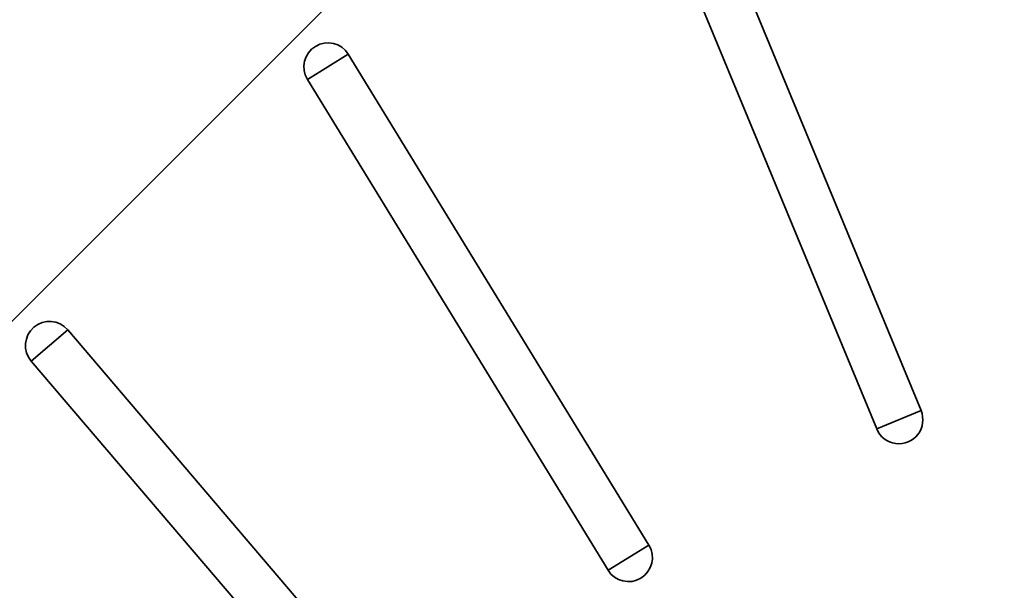
# Model space of a CAD drawing. Units: inches. Extents: x 2 to 154, y 1 to 99.
# Drawn here: x 120 to 125, y 64 to 67 of the extents above; entities that cross this region are included whole.
import ezdxf

# ---------------------------------------------------------------- set-up
doc = ezdxf.new("R2010")
doc.units = ezdxf.units.IN
doc.header["$MEASUREMENT"] = 0
doc.styles.add('SLDTEXTSTYLE0', font='TXT', dxfattribs={"width": 0.75})
doc.dimstyles.new('SLDDIMSTYLE1', dxfattribs={"dimtxt": 0.9375, "dimasz": 1, "dimexe": 0, "dimexo": 0.0625, "dimgap": 0.234375, "dimtad": 0, "dimtih": 1, "dimtoh": 1, "dimdec": 6, "dimrnd": 1e-09, "dimzin": 12, "dimdsep": 46, "dimlunit": 5, "dimtxsty": 'SLDTEXTSTYLE0', "dimsah": 1, "dimcen": 0.09, "dimadec": 0, "dimazin": 3, "dimtfac": 1, "dimtofl": 0, "dimtmove": 0, "dimatfit": 3, "dimfxl": 0, "dimfrac": 2, "dimtolj": 1, "dimtzin": 12, "dimarcsym": 0})

# ---------------------------------------------------------------- blocks, each defined once
blk = doc.blocks.new('_D_10')
at = {"color": 7, "linetype": 'Continuous', "lineweight": 0}
for p, q in [((126.1802, 75.0594), (125.8951, 75.0594)), ((125.8951, 75.0594), (125.8951, 73.5698)), ((128.2583, 75.0594), (128.5435, 75.0594)), ((128.5435, 75.0594), (128.5435, 73.5698)), ((115.12, 60.6501), (115.12, 73.9396)), ((140.43, 60.6501), (140.43, 73.9396)), ((115.12, 73.6896), (125.0039, 73.6896)), ((140.43, 73.6896), (129.4347, 73.6896)), ((125.8951, 73.5698), (126.1802, 73.5698)), ((128.5435, 73.5698), (128.2583, 73.5698))]:
    blk.add_line(p, q, dxfattribs=at)
at = {"color": 7, "linetype": 'Continuous', "lineweight": 18}
for points in [[(115.12, 73.6896), (116.12, 73.5021), (116.12, 73.8771)], [(140.43, 73.6896), (139.43, 73.8771), (139.43, 73.5021)]]:
    blk.add_solid(points, dxfattribs=at)
at = {"color": 7, "linetype": 'Continuous', "lineweight": 18, "char_height": 0.9375, "attachment_point": 1, "style": 'SLDTEXTSTYLE0'}
for s, insert in [('643', (126.1802, 74.7783)), ('25 1/4"', (125.1941, 73.3382))]:
    blk.add_mtext(s, dxfattribs=dict(at, insert=insert))

msp = doc.modelspace()

# ---------------------------------------------------------------- linework, layer by layer
at = {"color": 7, "linetype": 'Continuous', "lineweight": 35}
for p, q in [((122.762554, 68.1180056), (124.1165955, 64.8490602)), ((122.2402838, 68.0595731), (115.4129429, 61.2322322)), ((122.5367717, 68.0244836), (123.8908133, 64.7555381)), ((121.1984197, 66.6634128), (120.9900473, 66.535722)), ((121.1984197, 66.6634128), (122.7300125, 64.1640805)), ((120.9900473, 66.535722), (122.5216401, 64.0363898)), ((119.7684097, 65.2601854), (119.582578, 65.1014701)), ((119.7684097, 65.2601854), (121.467655, 63.2706248)), ((119.582578, 65.1014701), (121.2818232, 63.1119095)), ((124.1165955, 64.8490602), (123.8908133, 64.7555381)), ((122.7300125, 64.1640805), (122.5216401, 64.0363898))]:
    msp.add_line(p, q, dxfattribs=at)
for radius in [15, 8.585]:
    msp.add_circle((127.7750496, 55.6974663), radius, dxfattribs=at)
for centre, start, end in [((121.0942335, 66.5995674), 31.5, 211.5), ((119.6754938, 65.1808277), 40.5, 220.5), ((124.0037044, 64.8022991), 202.5, 22.5), ((122.6258263, 64.1002352), 211.5, 31.5)]:
    msp.add_arc(centre, 0.1221925, start, end, dxfattribs=at)

# ---------------------------------------------------------------- dimensions: what is measured, and where the dimension line sits
at = {"color": 7, "linetype": 'Continuous', "lineweight": 18}
dim = msp.add_linear_dim(base=(140.4300496, 73.6895923), p1=(115.1200496, 60.5251254), p2=(140.4300496, 60.5251254), dimstyle='SLDDIMSTYLE1', dxfattribs=at)
dim.commit()
dim.dimension.update_dxf_attribs({"geometry": '_D_10', "text_midpoint": (127.2192789, 73.6895923), "dimtype": 160})

doc.saveas('drawing.dxf')
